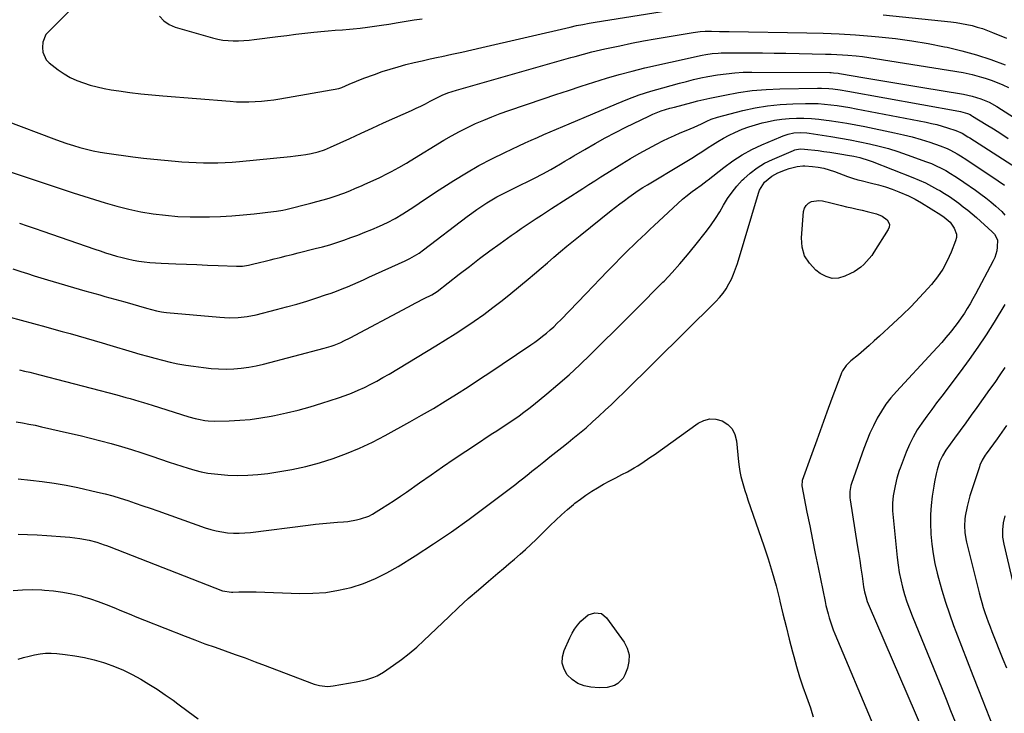
# Model space of a CAD drawing. Units: inches. Extents: x 1841766 to 1847223, y 473939 to 480342.
# Drawn here: x 1844378 to 1844882, y 475187 to 475542 of the extents above; entities that cross this region are included whole.
import ezdxf

# ---------------------------------------------------------------- set-up
doc = ezdxf.new("R2010")
doc.units = ezdxf.units.IN
doc.header["$MEASUREMENT"] = 0
doc.layers.add('7', color=7, linetype='Continuous')
doc.layers.add('8', color=7, linetype='Continuous')

msp = doc.modelspace()

# ---------------------------------------------------------------- linework, layer by layer
at = {"layer": '7', "color": 18}
for points in [[(1844408.1, 475550.7, 1732), (1844394.84, 475537.55, 1732), (1844391.89, 475534.35, 1732), (1844390.3, 475530.51, 1732), (1844390.07, 475527.76, 1732), (1844390.24, 475525.47, 1732), (1844392.01, 475521.51, 1732), (1844393.6, 475519.85, 1732), (1844398.21, 475516.36, 1732), (1844401.22, 475514.31, 1732), (1844404.34, 475512.47, 1732), (1844407.62, 475510.94, 1732), (1844411.02, 475509.62, 1732), (1844414.52, 475508.55, 1732), (1844418.05, 475507.6, 1732), (1844421.62, 475506.84, 1732), (1844425.22, 475506.19, 1732), (1844429.15, 475505.59, 1732), (1844434.75, 475504.79, 1732), (1844440.36, 475504.08, 1732), (1844445.98, 475503.49, 1732), (1844451.61, 475502.98, 1732), (1844486.21, 475500.24, 1732), (1844489.39, 475500.05, 1732), (1844492.57, 475499.94, 1732), (1844495.76, 475499.96, 1732), (1844498.95, 475500.06, 1732), (1844502.13, 475500.28, 1732), (1844505.3, 475500.58, 1732), (1844508.46, 475501, 1732), (1844511.6, 475501.49, 1732), (1844541.68, 475506.82, 1732), (1844542.2, 475506.94, 1732), (1844543.22, 475507.29, 1732), (1844546.97, 475508.98, 1732), (1844550.75, 475510.61, 1732), (1844554.58, 475512.1, 1732), (1844559.92, 475514.04, 1732), (1844563.92, 475515.43, 1732), (1844567.95, 475516.74, 1732), (1844572.01, 475517.92, 1732), (1844576.1, 475519.02, 1732), (1844580.22, 475520.04, 1732), (1844584.34, 475521.01, 1732), (1844588.48, 475521.94, 1732), (1844592.62, 475522.83, 1732), (1844594.52, 475523.23, 1732), (1844599.62, 475524.31, 1732), (1844604.71, 475525.41, 1732), (1844609.79, 475526.55, 1732), (1844614.87, 475527.71, 1732), (1844660.18, 475538.24, 1732), (1844663.36, 475538.96, 1732), (1844666.54, 475539.62, 1732), (1844669.74, 475540.24, 1732), (1844672.95, 475540.78, 1732), (1844710.38, 475546.75, 1732)], [(1844820.2, 475544.46, 1732), (1844854.82, 475540.89, 1732), (1844857.56, 475540.54, 1732), (1844860.3, 475540.12, 1732), (1844863.01, 475539.58, 1732), (1844865.71, 475538.97, 1732), (1844868.38, 475538.23, 1732), (1844871.02, 475537.42, 1732), (1844873.62, 475536.48, 1732), (1844876.2, 475535.47, 1732), (1844883.33, 475532.47, 1732)], [(1844371.55, 475490.26, 1734), (1844395.9, 475481.05, 1734), (1844399.21, 475479.85, 1734), (1844402.54, 475478.69, 1734), (1844405.9, 475477.62, 1734), (1844409.28, 475476.59, 1734), (1844412.69, 475475.69, 1734), (1844416.11, 475474.89, 1734), (1844419.57, 475474.23, 1734), (1844423.06, 475473.69, 1734), (1844436.4, 475471.89, 1734), (1844441.77, 475471.21, 1734), (1844447.15, 475470.59, 1734), (1844452.54, 475470.07, 1734), (1844457.93, 475469.61, 1734), (1844461.34, 475469.35, 1734), (1844465.03, 475469.1, 1734), (1844468.73, 475468.92, 1734), (1844472.43, 475468.81, 1734), (1844476.13, 475468.75, 1734), (1844479.83, 475468.79, 1734), (1844483.52, 475468.91, 1734), (1844487.21, 475469.13, 1734), (1844490.9, 475469.44, 1734), (1844516.93, 475471.96, 1734), (1844519.6, 475472.26, 1734), (1844522.25, 475472.62, 1734), (1844524.89, 475473.08, 1734), (1844527.53, 475473.59, 1734), (1844531.12, 475474.35, 1734), (1844534.35, 475475.34, 1734), (1844537.46, 475476.69, 1734), (1844547.37, 475481.29, 1734), (1844553.1, 475483.93, 1734), (1844558.83, 475486.56, 1734), (1844564.58, 475489.15, 1734), (1844570.34, 475491.73, 1734), (1844578.95, 475495.56, 1734), (1844581.37, 475496.67, 1734), (1844583.77, 475497.81, 1734), (1844586.15, 475499.01, 1734), (1844588.51, 475500.24, 1734), (1844591.84, 475502, 1734), (1844594.65, 475503.34, 1734), (1844597.52, 475504.54, 1734), (1844601.94, 475506.01, 1734), (1844660.46, 475522.63, 1734), (1844662.61, 475523.24, 1734), (1844666.93, 475524.42, 1734), (1844671.25, 475525.56, 1734), (1844675.6, 475526.6, 1734), (1844677.79, 475527.08, 1734), (1844685.49, 475528.7, 1734), (1844691.54, 475529.93, 1734), (1844697.59, 475531.12, 1734), (1844703.66, 475532.23, 1734), (1844709.74, 475533.29, 1734), (1844722.99, 475535.53, 1734), (1844726.64, 475535.98, 1734), (1844729.26, 475536.09, 1734), (1844732.41, 475536.07, 1734), (1844736.54, 475536.05, 1734), (1844739.82, 475536.01, 1734), (1844741.46, 475535.99, 1734), (1844781.2, 475535.32, 1734), (1844789.49, 475535.1, 1734), (1844797.77, 475534.75, 1734), (1844806.04, 475534.23, 1734), (1844814.31, 475533.6, 1734), (1844818.1, 475533.27, 1734), (1844826.53, 475532.36, 1734), (1844834.94, 475531.25, 1734), (1844843.29, 475529.82, 1734), (1844851.61, 475528.17, 1734), (1844853.03, 475527.87, 1734), (1844860.57, 475526.04, 1734), (1844868.04, 475523.98, 1734), (1844875.4, 475521.58, 1734), (1844882.7, 475518.94, 1734)], [(1844372.59, 475464.56, 1736), (1844379.24, 475462.31, 1736), (1844385.87, 475460.04, 1736), (1844392.52, 475457.8, 1736), (1844399.19, 475455.62, 1736), (1844405.87, 475453.47, 1736), (1844422.1, 475448.33, 1736), (1844428.18, 475446.56, 1736), (1844434.3, 475445, 1736), (1844440.49, 475443.73, 1736), (1844446.72, 475442.65, 1736), (1844453, 475441.89, 1736), (1844459.29, 475441.34, 1736), (1844465.6, 475441.1, 1736), (1844471.93, 475441.08, 1736), (1844475.53, 475441.16, 1736), (1844481.27, 475441.36, 1736), (1844487.01, 475441.66, 1736), (1844492.73, 475442.12, 1736), (1844498.45, 475442.68, 1736), (1844508.26, 475443.77, 1736), (1844509.88, 475443.98, 1736), (1844513.08, 475444.57, 1736), (1844514.67, 475444.94, 1736), (1844527.45, 475448.08, 1736), (1844530.56, 475448.89, 1736), (1844533.65, 475449.75, 1736), (1844536.72, 475450.69, 1736), (1844539.78, 475451.68, 1736), (1844544.32, 475453.24, 1736), (1844547.35, 475454.42, 1736), (1844550.33, 475455.71, 1736), (1844553.29, 475457.04, 1736), (1844554.77, 475457.71, 1736), (1844562.65, 475461.33, 1736), (1844566.65, 475463.25, 1736), (1844568.62, 475464.27, 1736), (1844572.52, 475466.38, 1736), (1844576.36, 475468.6, 1736), (1844578.26, 475469.74, 1736), (1844595.5, 475480.33, 1736), (1844599.44, 475482.64, 1736), (1844603.43, 475484.84, 1736), (1844607.52, 475486.88, 1736), (1844611.65, 475488.82, 1736), (1844615.86, 475490.61, 1736), (1844620.09, 475492.33, 1736), (1844624.36, 475493.94, 1736), (1844628.67, 475495.47, 1736), (1844646.36, 475501.5, 1736), (1844652.8, 475503.68, 1736), (1844659.24, 475505.85, 1736), (1844665.7, 475507.99, 1736), (1844672.16, 475510.11, 1736), (1844678.65, 475512.13, 1736), (1844685.17, 475514.02, 1736), (1844691.74, 475515.73, 1736), (1844698.35, 475517.31, 1736), (1844724.64, 475523.19, 1736), (1844725.26, 475523.33, 1736), (1844727.71, 475523.91, 1736), (1844729.57, 475524.26, 1736), (1844732.83, 475524.72, 1736), (1844735.85, 475524.95, 1736), (1844737.37, 475524.99, 1736), (1844746.39, 475525.01, 1736), (1844752.43, 475525.01, 1736), (1844758.46, 475524.98, 1736), (1844764.49, 475524.91, 1736), (1844770.52, 475524.81, 1736), (1844790.77, 475524.39, 1736), (1844793.64, 475524.31, 1736), (1844796.51, 475524.19, 1736), (1844799.37, 475524.02, 1736), (1844802.24, 475523.82, 1736), (1844806.38, 475523.45, 1736), (1844809.66, 475523.1, 1736), (1844812.93, 475522.67, 1736), (1844816.19, 475522.18, 1736), (1844861.12, 475514.91, 1736), (1844865.87, 475513.96, 1736), (1844870.55, 475512.66, 1736), (1844872.46, 475512.05, 1736), (1844875.51, 475511.01, 1736), (1844878.54, 475509.88, 1736), (1844881.51, 475508.64, 1736), (1844884.46, 475507.32, 1736)], [(1844378.37, 475437.93, 1738), (1844382.35, 475436.58, 1738), (1844386.32, 475435.22, 1738), (1844390.29, 475433.84, 1738), (1844416.84, 475424.6, 1738), (1844419.62, 475423.66, 1738), (1844422.4, 475422.74, 1738), (1844425.2, 475421.87, 1738), (1844428.01, 475421.02, 1738), (1844430.89, 475420.23, 1738), (1844433.68, 475419.55, 1738), (1844436.49, 475418.97, 1738), (1844439.33, 475418.47, 1738), (1844442.18, 475418.08, 1738), (1844445.03, 475417.76, 1738), (1844447.9, 475417.53, 1738), (1844450.77, 475417.38, 1738), (1844458.26, 475417.1, 1738), (1844463.71, 475416.9, 1738), (1844469.16, 475416.68, 1738), (1844474.61, 475416.45, 1738), (1844480.06, 475416.22, 1738), (1844489.4, 475415.8, 1738), (1844492.5, 475415.83, 1738), (1844495.56, 475416.31, 1738), (1844498.3, 475416.99, 1738), (1844500.42, 475417.51, 1738), (1844504.66, 475418.58, 1738), (1844506.78, 475419.12, 1738), (1844508.67, 475419.6, 1738), (1844511.73, 475420.37, 1738), (1844514.8, 475421.15, 1738), (1844517.86, 475421.92, 1738), (1844520.93, 475422.68, 1738), (1844529.67, 475424.86, 1738), (1844533.37, 475425.84, 1738), (1844537.05, 475426.87, 1738), (1844540.69, 475428, 1738), (1844544.32, 475429.2, 1738), (1844547.92, 475430.48, 1738), (1844551.5, 475431.82, 1738), (1844555.05, 475433.24, 1738), (1844558.58, 475434.71, 1738), (1844562.5, 475436.39, 1738), (1844566.58, 475438.26, 1738), (1844570.57, 475440.32, 1738), (1844574.45, 475442.57, 1738), (1844578.21, 475445.01, 1738), (1844580.05, 475446.28, 1738), (1844582.82, 475448.17, 1738), (1844585.61, 475450.05, 1738), (1844588.42, 475451.9, 1738), (1844591.24, 475453.73, 1738), (1844600.65, 475459.76, 1738), (1844606.99, 475463.65, 1738), (1844613.43, 475467.37, 1738), (1844620.01, 475470.83, 1738), (1844626.68, 475474.11, 1738), (1844633.82, 475477.44, 1738), (1844637, 475478.91, 1738), (1844640.2, 475480.36, 1738), (1844643.41, 475481.78, 1738), (1844646.63, 475483.18, 1738), (1844649.86, 475484.56, 1738), (1844653.08, 475485.94, 1738), (1844656.31, 475487.32, 1738), (1844659.54, 475488.69, 1738), (1844683.76, 475499.01, 1738), (1844689.6, 475501.35, 1738), (1844695.49, 475503.53, 1738), (1844701.46, 475505.45, 1738), (1844707.5, 475507.2, 1738), (1844716.06, 475509.49, 1738), (1844719.66, 475510.44, 1738), (1844723.27, 475511.37, 1738), (1844726.89, 475512.21, 1738), (1844730.55, 475512.9, 1738), (1844735.56, 475513.75, 1738), (1844739.91, 475514.38, 1738), (1844744.27, 475514.85, 1738), (1844748.65, 475515.09, 1738), (1844753.04, 475515.18, 1738), (1844792.96, 475514.97, 1738), (1844793.57, 475514.96, 1738), (1844794.79, 475514.89, 1738), (1844797.23, 475514.58, 1738), (1844797.83, 475514.48, 1738), (1844810.91, 475512.31, 1738), (1844818.06, 475511.12, 1738), (1844825.2, 475509.92, 1738), (1844832.35, 475508.72, 1738), (1844839.49, 475507.51, 1738), (1844861.28, 475503.83, 1738), (1844865.78, 475502.87, 1738), (1844870.18, 475501.53, 1738), (1844874.41, 475499.77, 1738), (1844878.41, 475497.53, 1738), (1844891.73, 475489.01, 1738)], [(1844372.83, 475389.93, 1742), (1844391.88, 475384.76, 1742), (1844395.98, 475383.64, 1742), (1844400.09, 475382.51, 1742), (1844404.19, 475381.37, 1742), (1844408.29, 475380.22, 1742), (1844412.38, 475379.05, 1742), (1844416.48, 475377.88, 1742), (1844420.56, 475376.68, 1742), (1844424.64, 475375.46, 1742), (1844436.02, 475372.04, 1742), (1844439.89, 475370.91, 1742), (1844443.77, 475369.81, 1742), (1844447.66, 475368.75, 1742), (1844451.56, 475367.73, 1742), (1844455.48, 475366.79, 1742), (1844459.42, 475365.95, 1742), (1844463.39, 475365.25, 1742), (1844467.37, 475364.63, 1742), (1844472.5, 475363.93, 1742), (1844476.35, 475363.52, 1742), (1844480.2, 475363.26, 1742), (1844484.06, 475363.23, 1742), (1844487.93, 475363.36, 1742), (1844491.78, 475363.71, 1742), (1844495.61, 475364.21, 1742), (1844499.4, 475364.93, 1742), (1844503.17, 475365.79, 1742), (1844534.29, 475373.86, 1742), (1844537.73, 475374.88, 1742), (1844539.41, 475375.49, 1742), (1844542.73, 475376.86, 1742), (1844544.36, 475377.6, 1742), (1844547.57, 475379.22, 1742), (1844577, 475394.94, 1742), (1844581.21, 475397.14, 1742), (1844585.46, 475399.27, 1742), (1844589.31, 475401.16, 1742), (1844592, 475402.85, 1742), (1844603.32, 475411.73, 1742), (1844608.51, 475415.75, 1742), (1844613.73, 475419.73, 1742), (1844618.99, 475423.64, 1742), (1844624.29, 475427.51, 1742), (1844629.89, 475431.56, 1742), (1844632.42, 475433.35, 1742), (1844634.97, 475435.13, 1742), (1844637.55, 475436.86, 1742), (1844640.15, 475438.56, 1742), (1844642.75, 475440.25, 1742), (1844645.36, 475441.93, 1742), (1844647.97, 475443.62, 1742), (1844650.57, 475445.31, 1742), (1844666.56, 475455.68, 1742), (1844669.61, 475457.65, 1742), (1844672.68, 475459.61, 1742), (1844675.75, 475461.55, 1742), (1844678.83, 475463.48, 1742), (1844686.59, 475468.32, 1742), (1844690.94, 475470.95, 1742), (1844695.33, 475473.5, 1742), (1844699.79, 475475.94, 1742), (1844704.3, 475478.29, 1742), (1844707.57, 475479.95, 1742), (1844710.49, 475481.38, 1742), (1844713.44, 475482.76, 1742), (1844716.41, 475484.06, 1742), (1844719.41, 475485.31, 1742), (1844723.53, 475486.97, 1742), (1844727.3, 475488.67, 1742), (1844730.09, 475490.05, 1742), (1844732.27, 475491.06, 1742), (1844735.51, 475492.16, 1742), (1844748.47, 475495.48, 1742), (1844754.79, 475496.86, 1742), (1844761.15, 475497.96, 1742), (1844767.57, 475498.63, 1742), (1844774.03, 475499.01, 1742), (1844780.44, 475499.16, 1742), (1844783.72, 475499.17, 1742), (1844787, 475499.07, 1742), (1844790.27, 475498.83, 1742), (1844793.53, 475498.48, 1742), (1844796.79, 475498.03, 1742), (1844800.04, 475497.54, 1742), (1844803.27, 475496.99, 1742), (1844806.51, 475496.4, 1742), (1844842.22, 475489.54, 1742), (1844844.99, 475488.96, 1742), (1844847.74, 475488.3, 1742), (1844850.47, 475487.55, 1742), (1844853.18, 475486.73, 1742), (1844857.47, 475485.31, 1742), (1844860.6, 475483.88, 1742), (1844863.58, 475482.14, 1742), (1844864.56, 475481.53, 1742), (1844890.94, 475464.68, 1742)], [(1844378.36, 475362.79, 1744), (1844380.97, 475362.18, 1744), (1844383.57, 475361.57, 1744), (1844386.17, 475360.92, 1744), (1844388.77, 475360.25, 1744), (1844428.15, 475349.95, 1744), (1844432.69, 475348.72, 1744), (1844434.96, 475348.08, 1744), (1844439.47, 475346.74, 1744), (1844441.72, 475346.06, 1744), (1844446.21, 475344.67, 1744), (1844464.98, 475338.81, 1744), (1844468.22, 475337.89, 1744), (1844469.86, 475337.51, 1744), (1844473.17, 475336.89, 1744), (1844474.83, 475336.7, 1744), (1844478.19, 475336.59, 1744), (1844485.66, 475336.74, 1744), (1844491.06, 475336.99, 1744), (1844496.44, 475337.44, 1744), (1844501.8, 475338.17, 1744), (1844507.13, 475339.09, 1744), (1844508.79, 475339.42, 1744), (1844514.91, 475340.76, 1744), (1844520.99, 475342.23, 1744), (1844527.02, 475343.92, 1744), (1844533.01, 475345.74, 1744), (1844541.56, 475348.51, 1744), (1844544.94, 475349.68, 1744), (1844548.29, 475350.94, 1744), (1844551.58, 475352.34, 1744), (1844554.83, 475353.83, 1744), (1844558.03, 475355.44, 1744), (1844561.2, 475357.1, 1744), (1844564.32, 475358.85, 1744), (1844567.41, 475360.66, 1744), (1844591.3, 475375.1, 1744), (1844596.3, 475378.18, 1744), (1844601.27, 475381.31, 1744), (1844606.18, 475384.53, 1744), (1844611.06, 475387.8, 1744), (1844615.87, 475391.18, 1744), (1844620.6, 475394.65, 1744), (1844625.24, 475398.25, 1744), (1844629.8, 475401.94, 1744), (1844638.55, 475409.22, 1744), (1844641.89, 475412.01, 1744), (1844645.21, 475414.82, 1744), (1844648.52, 475417.64, 1744), (1844651.82, 475420.48, 1744), (1844655.13, 475423.31, 1744), (1844658.46, 475426.11, 1744), (1844661.82, 475428.88, 1744), (1844665.2, 475431.62, 1744), (1844681.02, 475444.29, 1744), (1844683.27, 475446.07, 1744), (1844685.53, 475447.83, 1744), (1844687.82, 475449.55, 1744), (1844690.12, 475451.26, 1744), (1844692.45, 475452.92, 1744), (1844694.82, 475454.53, 1744), (1844697.22, 475456.08, 1744), (1844699.66, 475457.58, 1744), (1844717.19, 475468.05, 1744), (1844720.63, 475470.13, 1744), (1844722.34, 475471.18, 1744), (1844725.74, 475473.32, 1744), (1844727.43, 475474.4, 1744), (1844730.79, 475476.58, 1744), (1844732.92, 475477.98, 1744), (1844735.7, 475479.71, 1744), (1844738.52, 475481.36, 1744), (1844741.42, 475482.87, 1744), (1844744.37, 475484.29, 1744), (1844748.19, 475485.91, 1744), (1844751.52, 475487.16, 1744), (1844754.92, 475488.22, 1744), (1844758.36, 475489.14, 1744), (1844760.97, 475489.76, 1744), (1844764.67, 475490.51, 1744), (1844768.4, 475491.1, 1744), (1844772.15, 475491.43, 1744), (1844775.93, 475491.61, 1744), (1844779.72, 475491.56, 1744), (1844783.5, 475491.41, 1744), (1844787.26, 475491.08, 1744), (1844791.02, 475490.64, 1744), (1844792.64, 475490.41, 1744), (1844797.19, 475489.73, 1744), (1844801.74, 475488.99, 1744), (1844806.27, 475488.17, 1744), (1844810.79, 475487.29, 1744), (1844826.01, 475484.18, 1744), (1844830.6, 475483.15, 1744), (1844835.15, 475482.01, 1744), (1844839.66, 475480.69, 1744), (1844844.14, 475479.26, 1744), (1844849.36, 475477.48, 1744), (1844852.97, 475476.06, 1744), (1844854.72, 475475.23, 1744), (1844858.13, 475473.37, 1744), (1844859.81, 475472.37, 1744), (1844863.08, 475470.28, 1744), (1844879.06, 475459.59, 1744), (1844882.31, 475457.29, 1744)], [(1844376.58, 475336.17, 1746), (1844379.85, 475335.64, 1746), (1844383.11, 475335.06, 1746), (1844386.35, 475334.42, 1746), (1844389.59, 475333.72, 1746), (1844404.01, 475330.47, 1746), (1844409.33, 475329.22, 1746), (1844414.64, 475327.91, 1746), (1844419.93, 475326.52, 1746), (1844425.2, 475325.08, 1746), (1844430.45, 475323.55, 1746), (1844435.68, 475321.97, 1746), (1844440.89, 475320.31, 1746), (1844446.08, 475318.6, 1746), (1844454.86, 475315.65, 1746), (1844458.13, 475314.57, 1746), (1844461.4, 475313.52, 1746), (1844464.69, 475312.52, 1746), (1844467.98, 475311.54, 1746), (1844471.3, 475310.7, 1746), (1844474.65, 475310, 1746), (1844478.04, 475309.52, 1746), (1844481.45, 475309.19, 1746), (1844484.86, 475308.97, 1746), (1844489.99, 475308.81, 1746), (1844495.12, 475308.86, 1746), (1844500.23, 475309.22, 1746), (1844505.33, 475309.81, 1746), (1844510.55, 475310.57, 1746), (1844517.73, 475311.82, 1746), (1844524.84, 475313.33, 1746), (1844531.86, 475315.23, 1746), (1844538.81, 475317.4, 1746), (1844545.64, 475319.93, 1746), (1844552.36, 475322.7, 1746), (1844558.93, 475325.82, 1746), (1844565.4, 475329.18, 1746), (1844578, 475336.16, 1746), (1844584.07, 475339.59, 1746), (1844590.1, 475343.09, 1746), (1844596.06, 475346.71, 1746), (1844601.99, 475350.4, 1746), (1844607.86, 475354.16, 1746), (1844613.72, 475357.96, 1746), (1844619.54, 475361.8, 1746), (1844625.34, 475365.68, 1746), (1844639.96, 475375.54, 1746), (1844642.01, 475376.98, 1746), (1844644.04, 475378.45, 1746), (1844646.02, 475380, 1746), (1844647.96, 475381.58, 1746), (1844649.85, 475383.22, 1746), (1844651.71, 475384.91, 1746), (1844653.52, 475386.65, 1746), (1844655.28, 475388.43, 1746), (1844668.25, 475401.93, 1746), (1844671.88, 475405.71, 1746), (1844675.53, 475409.47, 1746), (1844679.18, 475413.23, 1746), (1844682.83, 475416.98, 1746), (1844686.02, 475420.24, 1746), (1844688.1, 475422.34, 1746), (1844690.2, 475424.43, 1746), (1844692.32, 475426.49, 1746), (1844694.46, 475428.54, 1746), (1844696.62, 475430.57, 1746), (1844698.78, 475432.59, 1746), (1844700.94, 475434.61, 1746), (1844703.11, 475436.63, 1746), (1844717.64, 475450.15, 1746), (1844719.21, 475451.54, 1746), (1844722.49, 475454.15, 1746), (1844724.2, 475455.36, 1746), (1844727.16, 475457.36, 1746), (1844728.69, 475458.5, 1746), (1844730.19, 475459.69, 1746), (1844730.69, 475460.09, 1746), (1844738.67, 475466.43, 1746), (1844743.27, 475469.8, 1746), (1844748.04, 475472.9, 1746), (1844753.04, 475475.6, 1746), (1844758.2, 475478.04, 1746), (1844767.89, 475482.14, 1746), (1844769.14, 475482.63, 1746), (1844771.7, 475483.44, 1746), (1844774.55, 475484.06, 1746), (1844777.88, 475484.33, 1746), (1844781.23, 475484.12, 1746), (1844782.34, 475483.97, 1746), (1844793.54, 475482.2, 1746), (1844798.5, 475481.38, 1746), (1844803.44, 475480.49, 1746), (1844808.37, 475479.52, 1746), (1844813.29, 475478.49, 1746), (1844818.17, 475477.31, 1746), (1844823.02, 475476.01, 1746), (1844827.81, 475474.52, 1746), (1844832.56, 475472.9, 1746), (1844842.35, 475469.33, 1746), (1844844.9, 475468.33, 1746), (1844847.41, 475467.25, 1746), (1844849.87, 475466.05, 1746), (1844852.29, 475464.76, 1746), (1844854.65, 475463.37, 1746), (1844856.99, 475461.94, 1746), (1844859.28, 475460.44, 1746), (1844861.55, 475458.9, 1746), (1844867.47, 475454.72, 1746), (1844870.14, 475452.78, 1746), (1844872.77, 475450.78, 1746), (1844875.35, 475448.72, 1746), (1844877.89, 475446.61, 1746), (1844880.95, 475443.81, 1746), (1844882.55, 475442.02, 1746)], [(1844377.74, 475307.01, 1748), (1844383.9, 475306.42, 1748), (1844390.01, 475305.72, 1748), (1844396.1, 475304.87, 1748), (1844402.15, 475303.78, 1748), (1844408.18, 475302.53, 1748), (1844418.2, 475300.27, 1748), (1844422.13, 475299.32, 1748), (1844426.04, 475298.28, 1748), (1844429.92, 475297.13, 1748), (1844433.77, 475295.9, 1748), (1844437.6, 475294.6, 1748), (1844441.43, 475293.29, 1748), (1844445.26, 475291.96, 1748), (1844449.08, 475290.62, 1748), (1844473.4, 475282, 1748), (1844476.2, 475281.13, 1748), (1844479.04, 475280.39, 1748), (1844481.92, 475279.86, 1748), (1844484.83, 475279.47, 1748), (1844487.77, 475279.29, 1748), (1844490.7, 475279.24, 1748), (1844493.63, 475279.38, 1748), (1844496.56, 475279.65, 1748), (1844526.11, 475283.37, 1748), (1844529.85, 475283.8, 1748), (1844533.59, 475284.2, 1748), (1844537.33, 475284.53, 1748), (1844541.08, 475284.82, 1748), (1844544.15, 475285.03, 1748), (1844546.36, 475285.25, 1748), (1844550.72, 475285.99, 1748), (1844552.87, 475286.52, 1748), (1844557.03, 475288, 1748), (1844559, 475288.98, 1748), (1844560.92, 475290.07, 1748), (1844563.63, 475291.78, 1748), (1844566.86, 475293.85, 1748), (1844570.05, 475295.95, 1748), (1844573.22, 475298.11, 1748), (1844576.36, 475300.29, 1748), (1844583.09, 475305.06, 1748), (1844588.94, 475309.17, 1748), (1844594.82, 475313.24, 1748), (1844600.74, 475317.25, 1748), (1844606.68, 475321.23, 1748), (1844614.73, 475326.57, 1748), (1844616.67, 475327.85, 1748), (1844620.56, 475330.38, 1748), (1844622.5, 475331.64, 1748), (1844626.39, 475334.17, 1748), (1844630.25, 475336.75, 1748), (1844633.98, 475339.33, 1748), (1844636.45, 475341.12, 1748), (1844638.87, 475342.98, 1748), (1844641.26, 475344.89, 1748), (1844648.14, 475350.54, 1748), (1844653.87, 475355.39, 1748), (1844659.51, 475360.33, 1748), (1844665.01, 475365.43, 1748), (1844670.42, 475370.64, 1748), (1844689.29, 475389.3, 1748), (1844693.87, 475393.85, 1748), (1844698.43, 475398.42, 1748), (1844702.97, 475403, 1748), (1844707.5, 475407.61, 1748), (1844708.13, 475408.24, 1748), (1844712.26, 475412.6, 1748), (1844716.29, 475417.05, 1748), (1844720.17, 475421.63, 1748), (1844723.95, 475426.29, 1748), (1844729.8, 475433.76, 1748), (1844732.19, 475436.97, 1748), (1844734.47, 475440.26, 1748), (1844736.6, 475443.65, 1748), (1844738.61, 475447.11, 1748), (1844740.68, 475450.53, 1748), (1844742.93, 475453.81, 1748), (1844745.46, 475456.88, 1748), (1844748.16, 475459.82, 1748), (1844748.88, 475460.54, 1748), (1844752.23, 475463.52, 1748), (1844755.77, 475466.22, 1748), (1844759.59, 475468.5, 1748), (1844763.61, 475470.5, 1748), (1844774.39, 475475.11, 1748), (1844775.05, 475475.36, 1748), (1844777.83, 475475.87, 1748), (1844779.95, 475475.81, 1748), (1844786.92, 475475, 1748), (1844789.97, 475474.62, 1748), (1844793.02, 475474.21, 1748), (1844796.07, 475473.74, 1748), (1844799.1, 475473.24, 1748), (1844801.93, 475472.75, 1748), (1844805.16, 475472.14, 1748), (1844808.37, 475471.42, 1748), (1844813.09, 475470.02, 1748), (1844814.63, 475469.45, 1748), (1844835.37, 475461.29, 1748), (1844838.64, 475459.92, 1748), (1844841.86, 475458.46, 1748), (1844845.01, 475456.85, 1748), (1844848.12, 475455.15, 1748), (1844849.21, 475454.52, 1748), (1844851.71, 475453.02, 1748), (1844854.16, 475451.45, 1748), (1844856.56, 475449.8, 1748), (1844858.92, 475448.1, 1748), (1844861.23, 475446.31, 1748), (1844863.51, 475444.5, 1748), (1844865.75, 475442.63, 1748), (1844867.95, 475440.72, 1748), (1844876.06, 475433.52, 1748), (1844877.22, 475432.29, 1748), (1844878.73, 475429.31, 1748), (1844878.66, 475425.63, 1748), (1844878.4, 475423.8, 1748), (1844877.36, 475420.28, 1748), (1844876.59, 475418.6, 1748), (1844867.5, 475401.58, 1748), (1844866.14, 475399.11, 1748), (1844864.74, 475396.66, 1748), (1844863.28, 475394.24, 1748), (1844861.79, 475391.84, 1748), (1844860.22, 475389.5, 1748), (1844858.6, 475387.19, 1748), (1844856.9, 475384.94, 1748), (1844855.14, 475382.73, 1748), (1844854.5, 475381.94, 1748), (1844852.36, 475379.39, 1748), (1844850.19, 475376.86, 1748), (1844847.98, 475374.38, 1748), (1844845.73, 475371.92, 1748), (1844827.02, 475351.74, 1748), (1844824.25, 475348.53, 1748), (1844821.67, 475345.19, 1748), (1844819.34, 475341.67, 1748), (1844817.18, 475338.02, 1748), (1844815.26, 475334.23, 1748), (1844813.45, 475330.4, 1748), (1844811.83, 475326.48, 1748), (1844810.33, 475322.5, 1748), (1844804.11, 475304.68, 1748), (1844803.79, 475303.66, 1748), (1844803.2, 475300.5, 1748), (1844803.22, 475297.3, 1748), (1844803.35, 475296.23, 1748), (1844807.02, 475273.26, 1748), (1844807.65, 475269.27, 1748), (1844808.27, 475265.27, 1748), (1844808.87, 475261.27, 1748), (1844809.46, 475257.27, 1748), (1844810.25, 475251.81, 1748), (1844810.7, 475249.28, 1748), (1844811.31, 475246.78, 1748), (1844812.07, 475244.32, 1748), (1844812.52, 475243.12, 1748), (1844813.01, 475241.93, 1748), (1844840.41, 475178.62, 1748)], [(1844819.79, 475441.52, 1752), (1844822.29, 475439.6, 1752), (1844823.05, 475438.41, 1752), (1844823.45, 475437.18, 1752), (1844823.32, 475435.9, 1752), (1844822.84, 475434.57, 1752), (1844815.56, 475423.08, 1752), (1844814.39, 475421.38, 1752), (1844813.14, 475419.74, 1752), (1844810.35, 475416.71, 1752), (1844808.8, 475415.36, 1752), (1844805.43, 475413.04, 1752), (1844803.61, 475412.08, 1752), (1844800.63, 475410.68, 1752), (1844797.34, 475409.79, 1752), (1844794.13, 475409.61, 1752), (1844791.04, 475410.5, 1752), (1844788.03, 475412.1, 1752), (1844785.77, 475413.85, 1752), (1844782.48, 475417.35, 1752), (1844780.03, 475421.21, 1752), (1844778.83, 475425.63, 1752), (1844778.47, 475430.42, 1752), (1844779.54, 475443.84, 1752), (1844780, 475445.54, 1752), (1844780.78, 475446.98, 1752), (1844782.01, 475448.06, 1752), (1844783.56, 475448.89, 1752), (1844787.28, 475449.5, 1752), (1844789.14, 475449.37, 1752), (1844793.56, 475448.33, 1752), (1844796.21, 475447.62, 1752), (1844798.86, 475446.94, 1752), (1844801.52, 475446.3, 1752), (1844804.19, 475445.68, 1752), (1844806.9, 475445.07, 1752), (1844809.53, 475444.46, 1752), (1844812.15, 475443.83, 1752), (1844814.77, 475443.2, 1752), (1844816.87, 475442.68, 1752), (1844819.79, 475441.52, 1752)], [(1844882.58, 475396.22, 1746), (1844877.05, 475387.25, 1746), (1844872.91, 475380.76, 1746), (1844868.66, 475374.35, 1746), (1844864.22, 475368.07, 1746), (1844859.66, 475361.87, 1746), (1844850.19, 475349.37, 1746), (1844847.62, 475345.95, 1746), (1844845.08, 475342.52, 1746), (1844842.56, 475339.06, 1746), (1844840.06, 475335.59, 1746), (1844837.73, 475332.03, 1746), (1844835.58, 475328.37, 1746), (1844833.71, 475324.56, 1746), (1844832.03, 475320.65, 1746), (1844828.88, 475312.51, 1746), (1844828.43, 475311.26, 1746), (1844827.32, 475307.43, 1746), (1844826.43, 475303.54, 1746), (1844825.82, 475300.85, 1746), (1844825.34, 475298.34, 1746), (1844824.95, 475294.53, 1746), (1844825.06, 475290.71, 1746), (1844827.4, 475266.74, 1746), (1844827.87, 475262.91, 1746), (1844828.46, 475259.09, 1746), (1844829.23, 475255.31, 1746), (1844830.13, 475251.56, 1746), (1844831.19, 475247.84, 1746), (1844832.34, 475244.15, 1746), (1844833.65, 475240.52, 1746), (1844835.04, 475236.91, 1746), (1844847.72, 475206.01, 1746), (1844850.09, 475200.18, 1746), (1844852.45, 475194.33, 1746), (1844854.77, 475188.47, 1746), (1844857.07, 475182.6, 1746)], [(1844882.44, 475363.99, 1744), (1844879.94, 475360.18, 1744), (1844877.36, 475356.42, 1744), (1844874.73, 475352.69, 1744), (1844868.18, 475343.58, 1744), (1844865.34, 475339.62, 1744), (1844862.49, 475335.67, 1744), (1844859.63, 475331.73, 1744), (1844856.77, 475327.79, 1744), (1844852.4, 475321.78, 1744), (1844850.55, 475318.87, 1744), (1844849.08, 475315.75, 1744), (1844847.84, 475311.68, 1744), (1844847.31, 475309.62, 1744), (1844846.45, 475305.45, 1744), (1844846.11, 475303.35, 1744), (1844845.39, 475298.17, 1744), (1844844.88, 475293.47, 1744), (1844844.55, 475288.76, 1744), (1844844.51, 475284.03, 1744), (1844844.65, 475279.3, 1744), (1844844.69, 475278.69, 1744), (1844845.14, 475273.67, 1744), (1844845.78, 475268.68, 1744), (1844846.72, 475263.74, 1744), (1844847.84, 475258.82, 1744), (1844848.52, 475256.23, 1744), (1844850.23, 475250.08, 1744), (1844852.08, 475243.97, 1744), (1844854.12, 475237.92, 1744), (1844856.3, 475231.91, 1744), (1844857.45, 475228.88, 1744), (1844860.32, 475221.39, 1744), (1844863.2, 475213.92, 1744), (1844866.12, 475206.45, 1744), (1844869.04, 475198.99, 1744), (1844878.41, 475175.23, 1744)], [(1844375.04, 475249.96, 1752), (1844379.94, 475250.28, 1752), (1844384.86, 475250.33, 1752), (1844389.78, 475250.19, 1752), (1844391.11, 475250.12, 1752), (1844395.8, 475249.71, 1752), (1844400.46, 475249.11, 1752), (1844405.07, 475248.2, 1752), (1844409.65, 475247.09, 1752), (1844410.55, 475246.84, 1752), (1844414.63, 475245.63, 1752), (1844418.66, 475244.3, 1752), (1844422.64, 475242.81, 1752), (1844426.58, 475241.21, 1752), (1844430.5, 475239.55, 1752), (1844434.43, 475237.91, 1752), (1844438.37, 475236.3, 1752), (1844442.33, 475234.73, 1752), (1844463.05, 475226.57, 1752), (1844468.14, 475224.6, 1752), (1844473.25, 475222.68, 1752), (1844478.38, 475220.82, 1752), (1844483.52, 475219, 1752), (1844488.67, 475217.2, 1752), (1844493.81, 475215.35, 1752), (1844498.93, 475213.46, 1752), (1844504.03, 475211.53, 1752), (1844527.82, 475202.39, 1752), (1844529.15, 475201.93, 1752), (1844531.86, 475201.24, 1752), (1844536.02, 475200.83, 1752), (1844537.41, 475200.92, 1752), (1844538.8, 475201.1, 1752), (1844550.52, 475203.13, 1752), (1844552.38, 475203.5, 1752), (1844556.05, 475204.39, 1752), (1844559.64, 475205.56, 1752), (1844561.36, 475206.3, 1752), (1844564.61, 475208.17, 1752), (1844569.77, 475211.67, 1752), (1844573.84, 475214.59, 1752), (1844577.8, 475217.63, 1752), (1844581.59, 475220.88, 1752), (1844585.28, 475224.25, 1752), (1844597.96, 475236.45, 1752), (1844602.94, 475241.14, 1752), (1844607.98, 475245.76, 1752), (1844613.12, 475250.27, 1752), (1844618.33, 475254.71, 1752), (1844623.11, 475258.71, 1752), (1844625.96, 475261.11, 1752), (1844628.8, 475263.52, 1752), (1844631.63, 475265.96, 1752), (1844634.44, 475268.41, 1752), (1844637.22, 475270.89, 1752), (1844639.97, 475273.41, 1752), (1844642.66, 475275.99, 1752), (1844645.32, 475278.61, 1752), (1844649.83, 475283.14, 1752), (1844652.71, 475285.94, 1752), (1844655.65, 475288.69, 1752), (1844658.68, 475291.33, 1752), (1844661.76, 475293.92, 1752), (1844662.53, 475294.54, 1752), (1844665.32, 475296.69, 1752), (1844668.18, 475298.75, 1752), (1844671.13, 475300.67, 1752), (1844674.15, 475302.5, 1752), (1844677.22, 475304.23, 1752), (1844680.32, 475305.93, 1752), (1844683.44, 475307.58, 1752), (1844686.57, 475309.21, 1752), (1844689.38, 475310.64, 1752), (1844692.93, 475312.6, 1752), (1844694.65, 475313.66, 1752), (1844698.03, 475315.91, 1752), (1844701.36, 475318.22, 1752), (1844703.02, 475319.4, 1752), (1844725.51, 475335.47, 1752), (1844728.5, 475336.94, 1752), (1844731.56, 475337.74, 1752), (1844734.71, 475337.55, 1752), (1844737.93, 475336.69, 1752), (1844740.7, 475334.84, 1752), (1844742.92, 475332.6, 1752), (1844744.33, 475329.78, 1752), (1844745.2, 475326.57, 1752), (1844746.28, 475315.7, 1752), (1844746.59, 475313.22, 1752), (1844746.98, 475310.75, 1752), (1844747.5, 475308.3, 1752), (1844748.1, 475305.87, 1752), (1844748.78, 475303.45, 1752), (1844749.5, 475301.05, 1752), (1844750.27, 475298.66, 1752), (1844751.06, 475296.28, 1752), (1844759.2, 475272.81, 1752), (1844761.43, 475266.02, 1752), (1844763.54, 475259.19, 1752), (1844765.43, 475252.31, 1752), (1844767.19, 475245.38, 1752), (1844767.42, 475244.43, 1752), (1844768.98, 475237.95, 1752), (1844770.57, 475231.48, 1752), (1844772.2, 475225.01, 1752), (1844773.86, 475218.56, 1752), (1844774.48, 475216.18, 1752), (1844775.92, 475210.94, 1752), (1844777.47, 475205.73, 1752), (1844779.16, 475200.57, 1752), (1844780.95, 475195.44, 1752), (1844783.01, 475189.81, 1752), (1844783.77, 475187.49, 1752), (1844784.44, 475185.16, 1752)], [(1844883.39, 475334.38, 1742), (1844880.95, 475330.97, 1742), (1844878.51, 475327.56, 1742), (1844872.99, 475319.86, 1742), (1844872.45, 475319.07, 1742), (1844870.97, 475316.61, 1742), (1844869.79, 475314, 1742), (1844869.47, 475313.1, 1742), (1844865.48, 475300.94, 1742), (1844864.66, 475298.28, 1742), (1844863.91, 475295.6, 1742), (1844863.27, 475292.89, 1742), (1844862.28, 475288.01, 1742), (1844862.03, 475286.34, 1742), (1844861.81, 475283, 1742), (1844861.98, 475279.63, 1742), (1844862.49, 475276.31, 1742), (1844862.85, 475274.66, 1742), (1844869.32, 475248.73, 1742), (1844869.99, 475246.2, 1742), (1844870.7, 475243.69, 1742), (1844871.47, 475241.19, 1742), (1844872.29, 475238.71, 1742), (1844873.16, 475236.24, 1742), (1844874.05, 475233.78, 1742), (1844874.98, 475231.33, 1742), (1844875.92, 475228.89, 1742), (1844881.51, 475214.83, 1742), (1844883.33, 475210.36, 1742)], [(1844669.33, 475237.38, 1754), (1844672.78, 475238.49, 1754), (1844676.12, 475238.05, 1754), (1844678.75, 475235.95, 1754), (1844687.69, 475223.52, 1754), (1844689.32, 475220.31, 1754), (1844690.26, 475217.02, 1754), (1844690.17, 475213.59, 1754), (1844689.4, 475210.08, 1754), (1844688.09, 475206.7, 1754), (1844687.16, 475204.98, 1754), (1844684.54, 475202.29, 1754), (1844682.84, 475201.32, 1754), (1844679, 475200.23, 1754), (1844675, 475200.09, 1754), (1844670.64, 475200.45, 1754), (1844667.19, 475201.17, 1754), (1844663.99, 475202.38, 1754), (1844661.18, 475204.33, 1754), (1844658.62, 475206.76, 1754), (1844656.98, 475209.71, 1754), (1844656.04, 475212.75, 1754), (1844656.16, 475215.92, 1754), (1844656.98, 475219.19, 1754), (1844659.92, 475225.71, 1754), (1844661.08, 475227.99, 1754), (1844662.38, 475230.18, 1754), (1844663.88, 475232.23, 1754), (1844665.53, 475234.19, 1754), (1844669.33, 475237.38, 1754)], [(1844377.7, 475214.81, 1754), (1844380.46, 475215.64, 1754), (1844383.25, 475216.36, 1754), (1844386.05, 475217.02, 1754), (1844388.88, 475217.49, 1754), (1844391.72, 475217.78, 1754), (1844394.57, 475217.79, 1754), (1844397.43, 475217.63, 1754), (1844401.7, 475217.18, 1754), (1844406.68, 475216.49, 1754), (1844411.6, 475215.6, 1754), (1844416.47, 475214.39, 1754), (1844421.28, 475212.98, 1754), (1844422.3, 475212.64, 1754), (1844426.96, 475210.95, 1754), (1844431.53, 475209.07, 1754), (1844435.98, 475206.91, 1754), (1844440.35, 475204.56, 1754), (1844444.6, 475202.01, 1754), (1844448.8, 475199.36, 1754), (1844452.92, 475196.58, 1754), (1844456.97, 475193.71, 1754), (1844459.42, 475191.91, 1754), (1844464.64, 475188.05, 1754), (1844469.84, 475184.17, 1754)]]:
    msp.add_polyline3d(points, dxfattribs=at)
at = {"layer": '8', "color": 18}
for points in [[(1844449.99, 475543.84, 1730), (1844452.17, 475541.41, 1730), (1844454.91, 475539.62, 1730), (1844458.01, 475538.25, 1730), (1844477.17, 475532.7, 1730), (1844479.77, 475532.06, 1730), (1844482.4, 475531.57, 1730), (1844485.06, 475531.3, 1730), (1844487.74, 475531.18, 1730), (1844490.43, 475531.22, 1730), (1844493.12, 475531.34, 1730), (1844495.81, 475531.56, 1730), (1844498.48, 475531.86, 1730), (1844510.47, 475533.42, 1730), (1844515.07, 475534, 1730), (1844519.67, 475534.56, 1730), (1844524.27, 475535.09, 1730), (1844528.88, 475535.6, 1730), (1844534.46, 475536.19, 1730), (1844536.28, 475536.37, 1730), (1844539.94, 475536.65, 1730), (1844543.6, 475536.84, 1730), (1844547.25, 475537.13, 1730), (1844549.07, 475537.32, 1730), (1844552.73, 475537.74, 1730), (1844556.37, 475538.18, 1730), (1844560.01, 475538.66, 1730), (1844563.64, 475539.2, 1730), (1844567.27, 475539.78, 1730), (1844572.17, 475540.58, 1730), (1844576.23, 475541.23, 1730), (1844580.28, 475541.86, 1730), (1844584.34, 475542.46, 1730)], [(1844374.85, 475414.55, 1740), (1844379, 475413.16, 1740), (1844382.41, 475412.04, 1740), (1844385.82, 475410.95, 1740), (1844389.25, 475409.89, 1740), (1844392.69, 475408.87, 1740), (1844411.75, 475403.31, 1740), (1844414.29, 475402.57, 1740), (1844416.84, 475401.84, 1740), (1844419.4, 475401.13, 1740), (1844421.96, 475400.42, 1740), (1844424.51, 475399.71, 1740), (1844427.07, 475399, 1740), (1844429.62, 475398.27, 1740), (1844432.17, 475397.54, 1740), (1844443.26, 475394.31, 1740), (1844445.8, 475393.62, 1740), (1844448.36, 475393.02, 1740), (1844450.94, 475392.55, 1740), (1844452.24, 475392.38, 1740), (1844453.55, 475392.23, 1740), (1844480.93, 475389.71, 1740), (1844485.57, 475389.47, 1740), (1844490.21, 475389.59, 1740), (1844494.83, 475390.1, 1740), (1844499.37, 475391.02, 1740), (1844509.86, 475393.66, 1740), (1844515.04, 475395.02, 1740), (1844520.2, 475396.46, 1740), (1844525.33, 475398.01, 1740), (1844530.44, 475399.64, 1740), (1844534.9, 475401.12, 1740), (1844537.75, 475402.1, 1740), (1844540.57, 475403.12, 1740), (1844543.37, 475404.21, 1740), (1844546.16, 475405.35, 1740), (1844548.92, 475406.53, 1740), (1844551.68, 475407.73, 1740), (1844554.43, 475408.95, 1740), (1844557.17, 475410.19, 1740), (1844575.71, 475418.65, 1740), (1844578.14, 475419.83, 1740), (1844580.51, 475421.14, 1740), (1844582.8, 475422.58, 1740), (1844585, 475424.15, 1740), (1844607.43, 475441.24, 1740), (1844609.87, 475443.05, 1740), (1844612.34, 475444.83, 1740), (1844614.85, 475446.54, 1740), (1844617.39, 475448.22, 1740), (1844619.97, 475449.81, 1740), (1844622.6, 475451.34, 1740), (1844625.28, 475452.77, 1740), (1844627.99, 475454.14, 1740), (1844635.55, 475457.77, 1740), (1844637.68, 475458.8, 1740), (1844641.91, 475460.89, 1740), (1844646.12, 475463.04, 1740), (1844650.25, 475465.32, 1740), (1844652.29, 475466.52, 1740), (1844655.14, 475468.23, 1740), (1844657.44, 475469.61, 1740), (1844659.74, 475470.98, 1740), (1844662.05, 475472.35, 1740), (1844667.69, 475475.66, 1740), (1844672.85, 475478.62, 1740), (1844678.05, 475481.5, 1740), (1844683.32, 475484.26, 1740), (1844688.63, 475486.94, 1740), (1844700.28, 475492.66, 1740), (1844702.39, 475493.63, 1740), (1844706.71, 475495.32, 1740), (1844711.16, 475496.68, 1740), (1844713.4, 475497.32, 1740), (1844717.9, 475498.52, 1740), (1844722.42, 475499.68, 1740), (1844725.44, 475500.41, 1740), (1844728.47, 475501.11, 1740), (1844731.51, 475501.78, 1740), (1844739.31, 475503.45, 1740), (1844746.28, 475504.73, 1740), (1844753.28, 475505.74, 1740), (1844760.32, 475506.34, 1740), (1844767.4, 475506.67, 1740), (1844786.67, 475507.03, 1740), (1844788.62, 475507.02, 1740), (1844792.52, 475506.82, 1740), (1844794.46, 475506.63, 1740), (1844798.33, 475506.1, 1740), (1844802.18, 475505.46, 1740), (1844858.91, 475495.13, 1740), (1844859.79, 475494.96, 1740), (1844863.42, 475493.96, 1740), (1844864.74, 475493.41, 1740), (1844865.37, 475493.06, 1740), (1844865.68, 475492.87, 1740), (1844865.99, 475492.69, 1740), (1844872.94, 475488.42, 1740), (1844876.71, 475486.07, 1740), (1844880.46, 475483.69, 1740), (1844884.17, 475481.27, 1740)], [(1844377.64, 475278.64, 1750), (1844382.52, 475278.52, 1750), (1844387.4, 475278.3, 1750), (1844392.27, 475278.01, 1750), (1844401.68, 475277.37, 1750), (1844404.18, 475277.15, 1750), (1844406.68, 475276.87, 1750), (1844409.16, 475276.49, 1750), (1844413.92, 475275.6, 1750), (1844417.83, 475274.62, 1750), (1844421.65, 475273.32, 1750), (1844422.91, 475272.85, 1750), (1844424.17, 475272.37, 1750), (1844482.24, 475249.77, 1750), (1844486.87, 475248.99, 1750), (1844487.55, 475249, 1750), (1844490.62, 475249.14, 1750), (1844492.83, 475249.21, 1750), (1844495.04, 475249.25, 1750), (1844499.47, 475249.19, 1750), (1844521.8, 475248.4, 1750), (1844528.44, 475248.48, 1750), (1844535.02, 475248.95, 1750), (1844541.53, 475250.02, 1750), (1844548, 475251.49, 1750), (1844554.31, 475253.54, 1750), (1844560.46, 475255.95, 1750), (1844566.37, 475258.89, 1750), (1844572.12, 475262.18, 1750), (1844580.82, 475267.69, 1750), (1844590.14, 475273.76, 1750), (1844599.35, 475279.98, 1750), (1844608.41, 475286.43, 1750), (1844617.36, 475293.04, 1750), (1844632.32, 475304.37, 1750), (1844633.7, 475305.44, 1750), (1844636.43, 475307.6, 1750), (1844639.13, 475309.8, 1750), (1844640.48, 475310.9, 1750), (1844643.21, 475313.08, 1750), (1844646.66, 475315.81, 1750), (1844649.75, 475318.25, 1750), (1844652.84, 475320.7, 1750), (1844655.92, 475323.15, 1750), (1844659.01, 475325.61, 1750), (1844661.52, 475327.61, 1750), (1844664.93, 475330.39, 1750), (1844668.29, 475333.22, 1750), (1844671.59, 475336.13, 1750), (1844674.84, 475339.09, 1750), (1844678.04, 475342.1, 1750), (1844681.23, 475345.13, 1750), (1844684.38, 475348.19, 1750), (1844687.53, 475351.27, 1750), (1844734.62, 475397.81, 1750), (1844736.53, 475399.87, 1750), (1844738.31, 475402.04, 1750), (1844739.89, 475404.35, 1750), (1844741.33, 475406.76, 1750), (1844742.6, 475409.28, 1750), (1844743.75, 475411.85, 1750), (1844744.75, 475414.48, 1750), (1844745.64, 475417.16, 1750), (1844756.39, 475453.21, 1750), (1844756.96, 475454.74, 1750), (1844759.54, 475458.86, 1750), (1844763.29, 475461.99, 1750), (1844766.42, 475463.61, 1750), (1844770.22, 475465.21, 1750), (1844772.18, 475465.83, 1750), (1844776.2, 475466.86, 1750), (1844779.23, 475467.21, 1750), (1844780.25, 475467.18, 1750), (1844784.07, 475466.87, 1750), (1844786.97, 475466.52, 1750), (1844789.84, 475465.99, 1750), (1844792.66, 475465.23, 1750), (1844795.43, 475464.3, 1750), (1844802, 475461.77, 1750), (1844804.58, 475460.87, 1750), (1844807.21, 475460.12, 1750), (1844808.09, 475459.9, 1750), (1844808.97, 475459.68, 1750), (1844814.36, 475458.42, 1750), (1844817.92, 475457.49, 1750), (1844821.43, 475456.44, 1750), (1844824.89, 475455.22, 1750), (1844828.31, 475453.88, 1750), (1844833.28, 475451.79, 1750), (1844834.97, 475451.03, 1750), (1844836.63, 475450.22, 1750), (1844839.84, 475448.36, 1750), (1844849.7, 475442.1, 1750), (1844851.39, 475440.97, 1750), (1844854.49, 475438.37, 1750), (1844856.64, 475435.38, 1750), (1844857.78, 475432.2, 1750), (1844857.71, 475430.53, 1750), (1844857.32, 475428.84, 1750), (1844855.08, 475423.11, 1750), (1844853.06, 475418.65, 1750), (1844850.75, 475414.37, 1750), (1844848.01, 475410.36, 1750), (1844844.97, 475406.52, 1750), (1844843.14, 475404.44, 1750), (1844838.89, 475399.78, 1750), (1844834.54, 475395.21, 1750), (1844830.04, 475390.79, 1750), (1844825.44, 475386.47, 1750), (1844818.41, 475380.08, 1750), (1844815.73, 475377.67, 1750), (1844813.03, 475375.28, 1750), (1844810.3, 475372.92, 1750), (1844807.55, 475370.58, 1750), (1844803.74, 475367.37, 1750), (1844802.91, 475366.63, 1750), (1844801.37, 475365.03, 1750), (1844799.44, 475362.34, 1750), (1844798.95, 475361.36, 1750), (1844798.52, 475360.34, 1750), (1844794.05, 475348.17, 1750), (1844791.45, 475341.07, 1750), (1844788.87, 475333.98, 1750), (1844786.3, 475326.87, 1750), (1844783.74, 475319.76, 1750), (1844778.89, 475306.22, 1750), (1844778.78, 475305.88, 1750), (1844778.61, 475303.76, 1750), (1844778.67, 475303.4, 1750), (1844781.27, 475289.97, 1750), (1844782.65, 475282.9, 1750), (1844784.05, 475275.83, 1750), (1844785.48, 475268.77, 1750), (1844786.92, 475261.72, 1750), (1844790.52, 475244.3, 1750), (1844790.98, 475242.19, 1750), (1844792.04, 475238, 1750), (1844792.63, 475235.92, 1750), (1844793.98, 475231.82, 1750), (1844794.74, 475229.79, 1750), (1844795.54, 475227.79, 1750), (1844815.52, 475180.24, 1750)], [(1844882.54, 475288.13, 1740), (1844881.67, 475284.55, 1740), (1844881.28, 475280.89, 1740), (1844881.38, 475277.21, 1740), (1844881.98, 475273.58, 1740), (1844887.65, 475249.6, 1740)]]:
    msp.add_polyline3d(points, dxfattribs=at)

doc.saveas('drawing.dxf')
